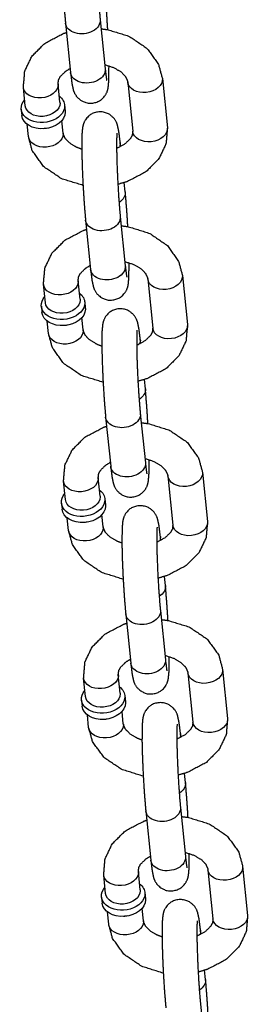
# Model space of a CAD drawing. Extents: x -19 to 547, y -19 to 427.
# Drawn here: x 431 to 431, y 258 to 262 of the extents above; entities that cross this region are included whole.
import ezdxf

# ---------------------------------------------------------------- set-up
doc = ezdxf.new("R2010")
doc.units = 0
doc.header["$LTSCALE"] = 16
doc.header["$MEASUREMENT"] = 0
doc.layers.add('1', color=7, linetype='CONTINUOUS')

msp = doc.modelspace()

# ---------------------------------------------------------------- linework, layer by layer
at = {"layer": '1'}
for p, q in [((430.83324, 261.48951), (430.85124, 261.31319)), ((430.95759, 261.5022), (430.97559, 261.32588)), ((430.81333, 261.20648), (430.80658, 261.2726)), ((431.05625, 261.279), (431.07425, 261.10268)), ((431.1806, 261.2917), (431.1986, 261.11538)), ((430.68897, 261.19379), (430.68222, 261.25991)), ((430.67456, 261.18118), (430.67681, 261.15914)), ((430.83, 261.19705), (430.83225, 261.17501)), ((430.70022, 261.08359), (430.69571, 261.12784)), ((430.82458, 261.09629), (430.82006, 261.14054)), ((431.03105, 261.04781), (431.02959, 261.0621)), ((431.04759, 260.88578), (431.04423, 260.91868)), ((430.90524, 260.78424), (430.92324, 260.60792)), ((431.02959, 260.79693), (431.04759, 260.62061)), ((430.88533, 260.50121), (430.87858, 260.56733)), ((431.12825, 260.57373), (431.14625, 260.39741)), ((431.25261, 260.58642), (431.27061, 260.41011)), ((430.76098, 260.48852), (430.75423, 260.55464)), ((430.74656, 260.47591), (430.74881, 260.45387)), ((430.902, 260.49178), (430.90425, 260.46974)), ((430.77223, 260.37832), (430.76771, 260.42257)), ((430.89658, 260.39101), (430.89206, 260.43526)), ((431.10305, 260.34254), (431.10159, 260.35682)), ((431.11959, 260.18051), (431.11623, 260.21341)), ((430.97724, 260.07896), (430.99524, 259.90265)), ((431.10159, 260.09166), (431.11959, 259.91534)), ((430.95733, 259.79594), (430.95058, 259.86206)), ((431.20025, 259.86846), (431.21825, 259.69214)), ((431.32461, 259.88115), (431.34261, 259.70483)), ((430.83298, 259.78325), (430.82623, 259.84936)), ((430.81856, 259.77064), (430.82081, 259.7486)), ((430.974, 259.78651), (430.97625, 259.76447)), ((430.84423, 259.67305), (430.83971, 259.7173)), ((430.96858, 259.68574), (430.96406, 259.72999)), ((431.17505, 259.63727), (431.17359, 259.65155)), ((431.1916, 259.47524), (431.18824, 259.50814)), ((431.04924, 259.37369), (431.06724, 259.19737)), ((431.17359, 259.38639), (431.1916, 259.21007)), ((431.02933, 259.09067), (431.02258, 259.15679)), ((431.27226, 259.16319), (431.29026, 258.98687)), ((431.39661, 259.17588), (431.41461, 258.99956)), ((430.90498, 259.07797), (430.89823, 259.14409)), ((430.89056, 259.06537), (430.89281, 259.04333)), ((431.046, 259.08124), (431.04825, 259.0592)), ((430.91623, 258.96778), (430.91171, 259.01203)), ((431.04058, 258.98047), (431.03606, 259.02472)), ((431.24705, 258.93199), (431.2456, 258.94628)), ((431.2636, 258.76996), (431.26024, 258.80287)), ((431.12124, 258.66842), (431.13924, 258.4921)), ((431.2456, 258.68112), (431.2636, 258.5048)), ((431.10133, 258.3854), (431.09458, 258.45152)), ((431.34426, 258.45791), (431.36226, 258.2816)), ((431.46861, 258.47061), (431.48661, 258.29429)), ((430.97698, 258.3727), (430.97023, 258.43882)), ((430.96256, 258.3601), (430.96481, 258.33806)), ((431.118, 258.37596), (431.12025, 258.35393)), ((430.98823, 258.2625), (430.98371, 258.30675)), ((431.11258, 258.2752), (431.10807, 258.31945)), ((431.31906, 258.22672), (431.3176, 258.24101)), ((431.3356, 258.06469), (431.33224, 258.0976)), ((431.3176, 257.97584), (431.3356, 257.79953))]:
    msp.add_line(p, q, dxfattribs=at)
at = {"layer": '1', "extrusion": (0, 0, -1)}
for centre, major_axis, start_param, end_param in [((430.89541, 261.49585), (0.06218, 0.00635), 0, 3.1415927), ((430.89541, 261.49585), (0.06218, 0.00635), 0, 3.1415927), ((430.91341, 261.31954), (0.06218, 0.00635), 0, 3.1415927), ((430.91341, 261.31954), (0.06218, 0.00635), 0, 3.1415927), ((430.7444, 261.26626), (0.06218, 0.00635), 0.0718773, 3.1415927), ((430.7444, 261.26626), (0.06218, 0.00635), 0.0718773, 3.1415927), ((430.7444, 261.26626), (0.06218, 0.00635), 0, 0.0718773), ((430.7444, 261.26626), (0.06218, 0.00635), 0, 0.0718773), ((431.11843, 261.28535), (-0.06218, -0.00635), 3.1415927, 6.2831853), ((431.11843, 261.28535), (-0.06218, -0.00635), 3.1415927, 6.2831853), ((430.75228, 261.18912), (0.07772, 0.00793), 0.0718773, 3.7850938), ((430.75228, 261.18912), (0.07772, 0.00793), 0.0718773, 3.7850938), ((430.75115, 261.20014), (-0.06218, -0.00635), 3.21347, 6.2831853), ((430.75115, 261.20014), (-0.06218, -0.00635), 3.21347, 6.2831853), ((430.75228, 261.18912), (0.07772, 0.00793), 5.6396842, 6.3550626), ((430.75228, 261.18912), (0.07772, 0.00793), 5.6396842, 6.3550626), ((430.75115, 261.20014), (-0.06218, -0.00635), 3.1415927, 3.21347), ((430.75115, 261.20014), (-0.06218, -0.00635), 3.1415927, 3.21347), ((430.75453, 261.16708), (0.07772, 0.00793), 0.0718773, 3.1415927), ((430.75453, 261.16708), (0.07772, 0.00793), 0.0718773, 3.1415927), ((430.75453, 261.16708), (0.07772, 0.00793), 0, 0.0718773), ((430.75453, 261.16708), (0.07772, 0.00793), 0, 0.0718773), ((430.7624, 261.08994), (0.06218, 0.00635), 0.0718773, 3.1415927), ((430.7624, 261.08994), (0.06218, 0.00635), 0.0718773, 3.1415927), ((430.75565, 261.15606), (-0.06218, -0.00635), 4.5986008, 4.8261772), ((430.75565, 261.15606), (-0.06218, -0.00635), 4.5986008, 4.8261772), ((430.7624, 261.08994), (0.06218, 0.00635), 0, 0.0718773), ((430.7624, 261.08994), (0.06218, 0.00635), 0, 0.0718773), ((431.13643, 261.10903), (-0.06218, -0.00635), 3.1415927, 6.2831853), ((431.13643, 261.10903), (-0.06218, -0.00635), 3.1415927, 6.2831853), ((430.96742, 261.05575), (0.06218, 0.00635), 0, 0.3699299), ((430.96742, 261.05575), (0.06218, 0.00635), 0, 0.3699299), ((430.98542, 260.87943), (0.06218, 0.00635), 0, 0.9504843), ((430.98542, 260.87943), (0.06218, 0.00635), 0, 0.9504843), ((430.96742, 260.79058), (0.06218, 0.00635), 0, 3.1415927), ((430.96742, 260.79058), (0.06218, 0.00635), 0, 3.1415927), ((430.98542, 260.61427), (0.06218, 0.00635), 0, 3.1415927), ((430.98542, 260.61427), (0.06218, 0.00635), 0, 3.1415927), ((430.8164, 260.56098), (0.06218, 0.00635), 0.0718773, 3.1415927), ((430.8164, 260.56098), (0.06218, 0.00635), 0.0718773, 3.1415927), ((430.8164, 260.56098), (0.06218, 0.00635), 0, 0.0718773), ((430.8164, 260.56098), (0.06218, 0.00635), 0, 0.0718773), ((431.19043, 260.58008), (-0.06218, -0.00635), 3.1415927, 6.2831853), ((431.19043, 260.58008), (-0.06218, -0.00635), 3.1415927, 6.2831853), ((430.82428, 260.48384), (0.07772, 0.00793), 0.0718773, 3.7850938), ((430.82428, 260.48384), (0.07772, 0.00793), 0.0718773, 3.7850938), ((430.82315, 260.49486), (-0.06218, -0.00635), 3.21347, 6.2831853), ((430.82315, 260.49486), (-0.06218, -0.00635), 3.21347, 6.2831853), ((430.82428, 260.48384), (0.07772, 0.00793), 5.6396842, 6.3550626), ((430.82428, 260.48384), (0.07772, 0.00793), 5.6396842, 6.3550626), ((430.82315, 260.49486), (-0.06218, -0.00635), 3.1415927, 3.21347), ((430.82315, 260.49486), (-0.06218, -0.00635), 3.1415927, 3.21347), ((430.82653, 260.46181), (0.07772, 0.00793), 0.0718773, 3.1415927), ((430.82653, 260.46181), (0.07772, 0.00793), 0.0718773, 3.1415927), ((430.82653, 260.46181), (0.07772, 0.00793), 0, 0.0718773), ((430.82653, 260.46181), (0.07772, 0.00793), 0, 0.0718773), ((430.8344, 260.38467), (0.06218, 0.00635), 0.0718773, 3.1415927), ((430.8344, 260.38467), (0.06218, 0.00635), 0.0718773, 3.1415927), ((430.82765, 260.45079), (-0.06218, -0.00635), 4.5986008, 4.8261772), ((430.82765, 260.45079), (-0.06218, -0.00635), 4.5986008, 4.8261772), ((430.8344, 260.38467), (0.06218, 0.00635), 0, 0.0718773), ((430.8344, 260.38467), (0.06218, 0.00635), 0, 0.0718773), ((431.20843, 260.40376), (-0.06218, -0.00635), 3.1415927, 6.2831853), ((431.20843, 260.40376), (-0.06218, -0.00635), 3.1415927, 6.2831853), ((431.03942, 260.35048), (0.06218, 0.00635), 0, 0.3699299), ((431.03942, 260.35048), (0.06218, 0.00635), 0, 0.3699299), ((431.05742, 260.17416), (0.06218, 0.00635), 0, 0.9504843), ((431.05742, 260.17416), (0.06218, 0.00635), 0, 0.9504843), ((431.03942, 260.08531), (0.06218, 0.00635), 0, 3.1415927), ((431.03942, 260.08531), (0.06218, 0.00635), 0, 3.1415927), ((431.05742, 259.90899), (0.06218, 0.00635), 0, 3.1415927), ((431.05742, 259.90899), (0.06218, 0.00635), 0, 3.1415927), ((430.8884, 259.85571), (0.06218, 0.00635), 0.0718773, 3.1415927), ((430.8884, 259.85571), (0.06218, 0.00635), 0.0718773, 3.1415927), ((430.8884, 259.85571), (0.06218, 0.00635), 0, 0.0718773), ((430.8884, 259.85571), (0.06218, 0.00635), 0, 0.0718773), ((431.26243, 259.8748), (-0.06218, -0.00635), 3.1415927, 6.2831853), ((431.26243, 259.8748), (-0.06218, -0.00635), 3.1415927, 6.2831853), ((430.89628, 259.77857), (0.07772, 0.00793), 0.0718773, 3.7850938), ((430.89628, 259.77857), (0.07772, 0.00793), 0.0718773, 3.7850938), ((430.89515, 259.78959), (-0.06218, -0.00635), 3.21347, 6.2831853), ((430.89515, 259.78959), (-0.06218, -0.00635), 3.21347, 6.2831853), ((430.89628, 259.77857), (0.07772, 0.00793), 5.6396842, 6.3550626), ((430.89628, 259.77857), (0.07772, 0.00793), 5.6396842, 6.3550626), ((430.89515, 259.78959), (-0.06218, -0.00635), 3.1415927, 3.21347), ((430.89515, 259.78959), (-0.06218, -0.00635), 3.1415927, 3.21347), ((430.89853, 259.75653), (0.07772, 0.00793), 0.0718773, 3.1415927), ((430.89853, 259.75653), (0.07772, 0.00793), 0.0718773, 3.1415927), ((430.89853, 259.75653), (0.07772, 0.00793), 0, 0.0718773), ((430.89853, 259.75653), (0.07772, 0.00793), 0, 0.0718773), ((430.9064, 259.67939), (0.06218, 0.00635), 0.0718773, 3.1415927), ((430.9064, 259.67939), (0.06218, 0.00635), 0.0718773, 3.1415927), ((430.89965, 259.74551), (-0.06218, -0.00635), 4.5986008, 4.8261772), ((430.89965, 259.74551), (-0.06218, -0.00635), 4.5986008, 4.8261772), ((430.9064, 259.67939), (0.06218, 0.00635), 0, 0.0718773), ((430.9064, 259.67939), (0.06218, 0.00635), 0, 0.0718773), ((431.28043, 259.69849), (-0.06218, -0.00635), 3.1415927, 6.2831853), ((431.28043, 259.69849), (-0.06218, -0.00635), 3.1415927, 6.2831853), ((431.11142, 259.64521), (0.06218, 0.00635), 0, 0.3699299), ((431.11142, 259.64521), (0.06218, 0.00635), 0, 0.3699299), ((431.12942, 259.46889), (0.06218, 0.00635), 0, 0.9504843), ((431.12942, 259.46889), (0.06218, 0.00635), 0, 0.9504843), ((431.11142, 259.38004), (0.06218, 0.00635), 0, 3.1415927), ((431.11142, 259.38004), (0.06218, 0.00635), 0, 3.1415927), ((431.12942, 259.20372), (0.06218, 0.00635), 0, 3.1415927), ((431.12942, 259.20372), (0.06218, 0.00635), 0, 3.1415927), ((430.96041, 259.15044), (0.06218, 0.00635), 0.0718773, 3.1415927), ((430.96041, 259.15044), (0.06218, 0.00635), 0.0718773, 3.1415927), ((430.96041, 259.15044), (0.06218, 0.00635), 0, 0.0718773), ((430.96041, 259.15044), (0.06218, 0.00635), 0, 0.0718773), ((431.33443, 259.16953), (-0.06218, -0.00635), 3.1415927, 6.2831853), ((431.33443, 259.16953), (-0.06218, -0.00635), 3.1415927, 6.2831853), ((430.96828, 259.0733), (0.07772, 0.00793), 0.0718773, 3.7850938), ((430.96828, 259.0733), (0.07772, 0.00793), 0.0718773, 3.7850938), ((430.96716, 259.08432), (-0.06218, -0.00635), 3.21347, 6.2831853), ((430.96716, 259.08432), (-0.06218, -0.00635), 3.21347, 6.2831853), ((430.96828, 259.0733), (0.07772, 0.00793), 5.6396842, 6.3550626), ((430.96828, 259.0733), (0.07772, 0.00793), 5.6396842, 6.3550626), ((430.96716, 259.08432), (-0.06218, -0.00635), 3.1415927, 3.21347), ((430.96716, 259.08432), (-0.06218, -0.00635), 3.1415927, 3.21347), ((430.97053, 259.05126), (0.07772, 0.00793), 0.0718773, 3.1415927), ((430.97053, 259.05126), (0.07772, 0.00793), 0.0718773, 3.1415927), ((430.97053, 259.05126), (0.07772, 0.00793), 0, 0.0718773), ((430.97053, 259.05126), (0.07772, 0.00793), 0, 0.0718773), ((430.97841, 258.97412), (0.06218, 0.00635), 0.0718773, 3.1415927), ((430.97841, 258.97412), (0.06218, 0.00635), 0.0718773, 3.1415927), ((430.97166, 259.04024), (-0.06218, -0.00635), 4.5986008, 4.8261772), ((430.97166, 259.04024), (-0.06218, -0.00635), 4.5986008, 4.8261772), ((430.97841, 258.97412), (0.06218, 0.00635), 0, 0.0718773), ((430.97841, 258.97412), (0.06218, 0.00635), 0, 0.0718773), ((431.35243, 258.99322), (-0.06218, -0.00635), 3.1415927, 6.2831853), ((431.35243, 258.99322), (-0.06218, -0.00635), 3.1415927, 6.2831853), ((431.18342, 258.93993), (0.06218, 0.00635), 0, 0.3699299), ((431.18342, 258.93993), (0.06218, 0.00635), 0, 0.3699299), ((431.20142, 258.76362), (0.06218, 0.00635), 0, 0.9504843), ((431.20142, 258.76362), (0.06218, 0.00635), 0, 0.9504843), ((431.18342, 258.67477), (0.06218, 0.00635), 0, 3.1415927), ((431.18342, 258.67477), (0.06218, 0.00635), 0, 3.1415927), ((431.20142, 258.49845), (0.06218, 0.00635), 0, 3.1415927), ((431.20142, 258.49845), (0.06218, 0.00635), 0, 3.1415927), ((431.03241, 258.44517), (0.06218, 0.00635), 0.0718773, 3.1415927), ((431.03241, 258.44517), (0.06218, 0.00635), 0.0718773, 3.1415927), ((431.03241, 258.44517), (0.06218, 0.00635), 0, 0.0718773), ((431.03241, 258.44517), (0.06218, 0.00635), 0, 0.0718773), ((431.40643, 258.46426), (-0.06218, -0.00635), 3.1415927, 6.2831853), ((431.40643, 258.46426), (-0.06218, -0.00635), 3.1415927, 6.2831853), ((431.04028, 258.36803), (0.07772, 0.00793), 0.0718773, 3.7850938), ((431.04028, 258.36803), (0.07772, 0.00793), 0.0718773, 3.7850938), ((431.03916, 258.37905), (-0.06218, -0.00635), 3.21347, 6.2831853), ((431.03916, 258.37905), (-0.06218, -0.00635), 3.21347, 6.2831853), ((431.04028, 258.36803), (0.07772, 0.00793), 5.6396842, 6.3550626), ((431.04028, 258.36803), (0.07772, 0.00793), 5.6396842, 6.3550626), ((431.03916, 258.37905), (-0.06218, -0.00635), 3.1415927, 3.21347), ((431.03916, 258.37905), (-0.06218, -0.00635), 3.1415927, 3.21347), ((431.04253, 258.34599), (0.07772, 0.00793), 0.0718773, 3.1415927), ((431.04253, 258.34599), (0.07772, 0.00793), 0.0718773, 3.1415927), ((431.04253, 258.34599), (0.07772, 0.00793), 0, 0.0718773), ((431.04253, 258.34599), (0.07772, 0.00793), 0, 0.0718773), ((431.05041, 258.26885), (0.06218, 0.00635), 0.0718773, 3.1415927), ((431.05041, 258.26885), (0.06218, 0.00635), 0.0718773, 3.1415927), ((431.04366, 258.33497), (-0.06218, -0.00635), 4.5986008, 4.8261772), ((431.04366, 258.33497), (-0.06218, -0.00635), 4.5986008, 4.8261772), ((431.05041, 258.26885), (0.06218, 0.00635), 0, 0.0718773), ((431.05041, 258.26885), (0.06218, 0.00635), 0, 0.0718773), ((431.42443, 258.28794), (-0.06218, -0.00635), 3.1415927, 6.2831853), ((431.42443, 258.28794), (-0.06218, -0.00635), 3.1415927, 6.2831853), ((431.25542, 258.23466), (0.06218, 0.00635), 0, 0.3699299), ((431.25542, 258.23466), (0.06218, 0.00635), 0, 0.3699299), ((431.27342, 258.05834), (0.06218, 0.00635), 0, 0.9504843), ((431.27342, 258.05834), (0.06218, 0.00635), 0, 0.9504843)]:
    msp.add_ellipse(centre, major_axis=major_axis, ratio=0.7052715, start_param=start_param, end_param=end_param, dxfattribs=at)
at = {"layer": '1'}
for points, knots in [([(430.95759, 261.76737), (430.95259, 261.80764), (430.94759, 261.83071), (430.94364, 261.84098), (430.93503, 261.85471), (430.9179, 261.86946), (430.89547, 261.87746), (430.87456, 261.87717), (430.85667, 261.87102), (430.84263, 261.86103), (430.83285, 261.84933), (430.82723, 261.83868), (430.82429, 261.83014), (430.8223, 261.82105), (430.82012, 261.79758), (430.81955, 261.73999), (430.82095, 261.68317), (430.82361, 261.62181), (430.82727, 261.56105), (430.83161, 261.50635), (430.83324, 261.48951)], [2.3574939, 2.3574939, 2.7010548, 2.9474459, 3.0207822, 3.074738, 3.1106101, 3.133673, 3.1508342, 3.1675852, 3.1873762, 3.2141115, 3.2501113, 3.2961036, 3.3717736, 3.6205199, 4.0689771, 4.4036538, 4.7305285, 5.0559481, 5.3831513, 5.4990866, 5.4990866]), ([(430.94563, 261.80068), (430.94561, 261.8005), (430.94521, 261.79586), (430.94457, 261.7789), (430.94451, 261.7446), (430.94558, 261.69631), (430.94784, 261.64027), (430.95108, 261.58298), (430.95494, 261.5309), (430.95759, 261.5022)], [3.3991596, 3.3991596, 3.425616, 3.5546144, 3.7681578, 4.0478362, 4.3527877, 4.6653666, 4.9799166, 5.2934921, 5.4990866, 5.4990866]), ([(430.98481, 261.46648), (430.98155, 261.51951), (430.97722, 261.57421), (430.97559, 261.59105)], [7.9127394, 7.9127394, 8.19754071, 8.52474392, 8.64067922, 8.64067922]), ([(430.68222, 261.25991), (430.68715, 261.31788), (430.71284, 261.37141), (430.7596, 261.41832), (430.82601, 261.45306), (430.8366, 261.4566)], [3.0695289, 3.0695289, 3.3345692, 3.6065262, 3.9094632, 4.2453691, 4.2944906, 4.2944906]), ([(430.96092, 261.46955), (430.98543, 261.46638), (431.06172, 261.44281), (431.12528, 261.39989), (431.16659, 261.34272), (431.1806, 261.2917)], [4.8400006, 4.8400006, 4.9470547, 5.2986886, 5.6459014, 5.9697459, 6.2111216, 6.2111216]), ([(430.97402, 261.34129), (431.00641, 261.33067), (431.03206, 261.31544), (431.04823, 261.29881), (431.05572, 261.28241), (431.05625, 261.279)], [5.0164928, 5.0164928, 5.2789156, 5.5489512, 5.8229842, 6.1362953, 6.2111216, 6.2111216]), ([(430.80658, 261.2726), (430.80839, 261.28698), (430.81459, 261.2988), (430.83391, 261.3178), (430.84978, 261.32748)], [3.0695289, 3.0695289, 3.3836882, 3.6015864, 3.9149576, 4.0842001, 4.0842001]), ([(430.85124, 261.31319), (430.85624, 261.27292), (430.86124, 261.24985), (430.86519, 261.23958), (430.8738, 261.22585), (430.89093, 261.2111), (430.91336, 261.2031), (430.93427, 261.20339), (430.95215, 261.20954), (430.9662, 261.21953), (430.97598, 261.23123), (430.9816, 261.24188), (430.98454, 261.25042), (430.98652, 261.25951), (430.98871, 261.28297), (430.98932, 261.33718)], [5.4990866, 5.4990866, 5.8426474, 6.0890385, 6.1623749, 6.2163306, 6.2522027, 6.2752657, 6.2924269, 6.3091779, 6.3289689, 6.3557042, 6.3917039, 6.4376963, 6.5133662, 6.7621125, 7.1884997, 7.1884997]), ([(430.97559, 261.32588), (430.97921, 261.29566), (430.98039, 261.28844), (430.98089, 261.28595), (430.98091, 261.28589)], [5.49908656, 5.49908656, 5.79727721, 5.92056021, 6.01456472, 6.03081606, 6.03081606]), ([(431.02959, 261.0621), (431.02459, 261.10237), (431.01959, 261.12544), (431.01564, 261.13571), (431.00703, 261.14944), (430.9899, 261.16419), (430.96747, 261.17219), (430.94656, 261.1719), (430.92868, 261.16575), (430.91463, 261.15575), (430.90485, 261.14406), (430.89923, 261.13341), (430.89629, 261.12487), (430.8943, 261.11577), (430.89212, 261.09231), (430.89155, 261.03472), (430.89295, 260.9779), (430.89561, 260.91653), (430.89928, 260.85578), (430.90361, 260.80108), (430.90524, 260.78424)], [2.3574939, 2.3574939, 2.7010548, 2.9474459, 3.0207822, 3.074738, 3.1106101, 3.133673, 3.1508342, 3.1675852, 3.1873762, 3.2141115, 3.2501113, 3.2961036, 3.3717736, 3.6205199, 4.0689771, 4.4036538, 4.7305285, 5.0559481, 5.3831513, 5.4990866, 5.4990866]), ([(430.89151, 261.03811), (430.87442, 261.04461), (430.84877, 261.05985), (430.8326, 261.07648), (430.82511, 261.09288), (430.82458, 261.09629)], [8.2761086, 8.2761086, 8.4205083, 8.6905439, 8.9645769, 9.2778879, 9.3527142, 9.3527142]), ([(431.01763, 261.09541), (431.01761, 261.09523), (431.01721, 261.09059), (431.01658, 261.07363), (431.01651, 261.03933), (431.01758, 260.99104), (431.01985, 260.935), (431.02309, 260.87771), (431.02694, 260.82563), (431.02959, 260.79693)], [3.3991596, 3.3991596, 3.425616, 3.5546144, 3.7681578, 4.0478362, 4.3527877, 4.6653666, 4.9799166, 5.2934921, 5.4990866, 5.4990866]), ([(431.07425, 261.10268), (431.07244, 261.0883), (431.06624, 261.07649), (431.04692, 261.05749), (431.01971, 261.0426), (431.01649, 261.04132)], [6.2111216, 6.2111216, 6.5252809, 6.743179, 7.0565503, 7.3289061, 7.3565109, 7.3565109]), ([(431.1986, 261.11538), (431.19368, 261.05741), (431.16799, 261.00388), (431.12123, 260.95697), (431.05482, 260.92223), (431.02101, 260.9124)], [6.2111216, 6.2111216, 6.4761619, 6.7481189, 7.0510558, 7.3869618, 7.5413328, 7.5413328]), ([(430.89602, 260.9088), (430.8954, 260.90891), (430.8191, 260.93247), (430.75555, 260.9754), (430.71423, 261.03256), (430.70022, 261.08359)], [8.0859025, 8.0859025, 8.0886474, 8.4402813, 8.787494, 9.1113386, 9.3527142, 9.3527142]), ([(431.05681, 260.76121), (431.05356, 260.81424), (431.04922, 260.86893), (431.04759, 260.88578)], [7.9127394, 7.9127394, 8.19754071, 8.52474392, 8.64067922, 8.64067922]), ([(430.75423, 260.55464), (430.75915, 260.6126), (430.78484, 260.66614), (430.8316, 260.71305), (430.89801, 260.74779), (430.9086, 260.75133)], [3.0695289, 3.0695289, 3.3345692, 3.6065262, 3.9094632, 4.2453691, 4.2944906, 4.2944906]), ([(431.03293, 260.76428), (431.05743, 260.7611), (431.13373, 260.73754), (431.19728, 260.69462), (431.2386, 260.63745), (431.25261, 260.58642)], [4.8400006, 4.8400006, 4.9470547, 5.2986886, 5.6459014, 5.9697459, 6.2111216, 6.2111216]), ([(431.04602, 260.63601), (431.07841, 260.6254), (431.10406, 260.61016), (431.12023, 260.59354), (431.12772, 260.57713), (431.12825, 260.57373)], [5.0164928, 5.0164928, 5.2789156, 5.5489512, 5.8229842, 6.1362953, 6.2111216, 6.2111216]), ([(430.87858, 260.56733), (430.88039, 260.58171), (430.88659, 260.59353), (430.90591, 260.61253), (430.92178, 260.62221)], [3.0695289, 3.0695289, 3.3836882, 3.6015864, 3.9149576, 4.0842001, 4.0842001]), ([(430.92324, 260.60792), (430.92824, 260.56764), (430.93324, 260.54457), (430.93719, 260.53431), (430.9458, 260.52057), (430.96293, 260.50583), (430.98536, 260.49782), (431.00627, 260.49812), (431.02415, 260.50427), (431.0382, 260.51426), (431.04798, 260.52596), (431.0536, 260.53661), (431.05654, 260.54515), (431.05853, 260.55424), (431.06071, 260.5777), (431.06132, 260.63191)], [5.4990866, 5.4990866, 5.8426474, 6.0890385, 6.1623749, 6.2163306, 6.2522027, 6.2752657, 6.2924269, 6.3091779, 6.3289689, 6.3557042, 6.3917039, 6.4376963, 6.5133662, 6.7621125, 7.1884997, 7.1884997]), ([(431.04759, 260.62061), (431.05121, 260.59039), (431.05239, 260.58317), (431.05289, 260.58068), (431.05291, 260.58062)], [5.49908656, 5.49908656, 5.79727721, 5.92056021, 6.01456472, 6.03081606, 6.03081606]), ([(431.10159, 260.35682), (431.09659, 260.3971), (431.09159, 260.42017), (431.08764, 260.43044), (431.07903, 260.44417), (431.0619, 260.45892), (431.03947, 260.46692), (431.01856, 260.46663), (431.00068, 260.46047), (430.98664, 260.45048), (430.97685, 260.43878), (430.97123, 260.42813), (430.96829, 260.41959), (430.96631, 260.4105), (430.96412, 260.38704), (430.96355, 260.32945), (430.96495, 260.27263), (430.96762, 260.21126), (430.97128, 260.15051), (430.97561, 260.09581), (430.97724, 260.07896)], [2.3574939, 2.3574939, 2.7010548, 2.9474459, 3.0207822, 3.074738, 3.1106101, 3.133673, 3.1508342, 3.1675852, 3.1873762, 3.2141115, 3.2501113, 3.2961036, 3.3717736, 3.6205199, 4.0689771, 4.4036538, 4.7305285, 5.0559481, 5.3831513, 5.4990866, 5.4990866]), ([(430.96351, 260.33284), (430.94642, 260.33934), (430.92077, 260.35458), (430.9046, 260.37121), (430.89711, 260.38761), (430.89658, 260.39101)], [8.2761086, 8.2761086, 8.4205083, 8.6905439, 8.9645769, 9.2778879, 9.3527142, 9.3527142]), ([(431.14625, 260.39741), (431.14444, 260.38303), (431.13824, 260.37122), (431.11892, 260.35221), (431.09171, 260.33733), (431.08849, 260.33605)], [6.2111216, 6.2111216, 6.5252809, 6.743179, 7.0565503, 7.3289061, 7.3565109, 7.3565109]), ([(431.08963, 260.39013), (431.08961, 260.38996), (431.08921, 260.38532), (431.08858, 260.36836), (431.08851, 260.33406), (431.08958, 260.28577), (431.09185, 260.22972), (431.09509, 260.17244), (431.09894, 260.12036), (431.10159, 260.09166)], [3.3991596, 3.3991596, 3.425616, 3.5546144, 3.7681578, 4.0478362, 4.3527877, 4.6653666, 4.9799166, 5.2934921, 5.4990866, 5.4990866]), ([(431.27061, 260.41011), (431.26568, 260.35214), (431.23999, 260.29861), (431.19323, 260.2517), (431.12682, 260.21696), (431.09301, 260.20713)], [6.2111216, 6.2111216, 6.4761619, 6.7481189, 7.0510558, 7.3869618, 7.5413328, 7.5413328]), ([(430.96802, 260.20353), (430.9674, 260.20364), (430.89111, 260.2272), (430.82755, 260.27013), (430.78624, 260.32729), (430.77223, 260.37832)], [8.0859025, 8.0859025, 8.0886474, 8.4402813, 8.787494, 9.1113386, 9.3527142, 9.3527142]), ([(431.12881, 260.05594), (431.12556, 260.10897), (431.12122, 260.16366), (431.11959, 260.18051)], [7.9127394, 7.9127394, 8.19754071, 8.52474392, 8.64067922, 8.64067922]), ([(430.82623, 259.84936), (430.83116, 259.90733), (430.85684, 259.96087), (430.9036, 260.00778), (430.97001, 260.04251), (430.9806, 260.04606)], [3.0695289, 3.0695289, 3.3345692, 3.6065262, 3.9094632, 4.2453691, 4.2944906, 4.2944906]), ([(431.10493, 260.05901), (431.12943, 260.05583), (431.20573, 260.03227), (431.26928, 259.98934), (431.3106, 259.93218), (431.32461, 259.88115)], [4.8400006, 4.8400006, 4.9470547, 5.2986886, 5.6459014, 5.9697459, 6.2111216, 6.2111216]), ([(431.11802, 259.93074), (431.15041, 259.92013), (431.17606, 259.90489), (431.19223, 259.88827), (431.19972, 259.87186), (431.20025, 259.86846)], [5.0164928, 5.0164928, 5.2789156, 5.5489512, 5.8229842, 6.1362953, 6.2111216, 6.2111216]), ([(430.95058, 259.86206), (430.95239, 259.87644), (430.95859, 259.88825), (430.97791, 259.90726), (430.99378, 259.91693)], [3.0695289, 3.0695289, 3.3836882, 3.6015864, 3.9149576, 4.0842001, 4.0842001]), ([(430.99524, 259.90265), (431.00024, 259.86237), (431.00524, 259.8393), (431.0092, 259.82904), (431.0178, 259.8153), (431.03493, 259.80056), (431.05737, 259.79255), (431.07827, 259.79285), (431.09616, 259.799), (431.1102, 259.80899), (431.11998, 259.82069), (431.1256, 259.83134), (431.12854, 259.83988), (431.13053, 259.84897), (431.13271, 259.87243), (431.13332, 259.92663)], [5.4990866, 5.4990866, 5.8426474, 6.0890385, 6.1623749, 6.2163306, 6.2522027, 6.2752657, 6.2924269, 6.3091779, 6.3289689, 6.3557042, 6.3917039, 6.4376963, 6.5133662, 6.7621125, 7.1884997, 7.1884997]), ([(431.11959, 259.91534), (431.12321, 259.88512), (431.12439, 259.87789), (431.1249, 259.87541), (431.12491, 259.87534)], [5.49908656, 5.49908656, 5.79727721, 5.92056021, 6.01456472, 6.03081606, 6.03081606]), ([(431.17359, 259.65155), (431.16859, 259.69183), (431.1636, 259.7149), (431.15964, 259.72516), (431.15103, 259.7389), (431.1339, 259.75364), (431.11147, 259.76165), (431.09056, 259.76135), (431.07268, 259.7552), (431.05864, 259.74521), (431.04886, 259.73351), (431.04323, 259.72286), (431.04029, 259.71432), (431.03831, 259.70523), (431.03612, 259.68177), (431.03556, 259.62417), (431.03695, 259.56736), (431.03962, 259.50599), (431.04328, 259.44523), (431.04762, 259.39054), (431.04924, 259.37369)], [2.3574939, 2.3574939, 2.7010548, 2.9474459, 3.0207822, 3.074738, 3.1106101, 3.133673, 3.1508342, 3.1675852, 3.1873762, 3.2141115, 3.2501113, 3.2961036, 3.3717736, 3.6205199, 4.0689771, 4.4036538, 4.7305285, 5.0559481, 5.3831513, 5.4990866, 5.4990866]), ([(431.03552, 259.62756), (431.01842, 259.63407), (430.99277, 259.64931), (430.9766, 259.66593), (430.96911, 259.68234), (430.96858, 259.68574)], [8.2761086, 8.2761086, 8.4205083, 8.6905439, 8.9645769, 9.2778879, 9.3527142, 9.3527142]), ([(431.21825, 259.69214), (431.21644, 259.67776), (431.21024, 259.66595), (431.19092, 259.64694), (431.16372, 259.63205), (431.16049, 259.63077)], [6.2111216, 6.2111216, 6.5252809, 6.743179, 7.0565503, 7.3289061, 7.3565109, 7.3565109]), ([(431.16164, 259.68486), (431.16161, 259.68469), (431.16122, 259.68004), (431.16058, 259.66308), (431.16051, 259.62879), (431.16158, 259.5805), (431.16385, 259.52445), (431.16709, 259.46717), (431.17094, 259.41509), (431.17359, 259.38639)], [3.3991596, 3.3991596, 3.425616, 3.5546144, 3.7681578, 4.0478362, 4.3527877, 4.6653666, 4.9799166, 5.2934921, 5.4990866, 5.4990866]), ([(431.34261, 259.70483), (431.33768, 259.64687), (431.31199, 259.59333), (431.26523, 259.54642), (431.19882, 259.51169), (431.16502, 259.50186)], [6.2111216, 6.2111216, 6.4761619, 6.7481189, 7.0510558, 7.3869618, 7.5413328, 7.5413328]), ([(431.04003, 259.49826), (431.0394, 259.49837), (430.96311, 259.52193), (430.89955, 259.56486), (430.85824, 259.62202), (430.84423, 259.67305)], [8.0859025, 8.0859025, 8.0886474, 8.4402813, 8.787494, 9.1113386, 9.3527142, 9.3527142]), ([(431.20081, 259.35067), (431.19756, 259.40369), (431.19322, 259.45839), (431.1916, 259.47524)], [7.9127394, 7.9127394, 8.19754071, 8.52474392, 8.64067922, 8.64067922]), ([(430.89823, 259.14409), (430.90316, 259.20206), (430.92885, 259.25559), (430.97561, 259.3025), (431.04201, 259.33724), (431.0526, 259.34079)], [3.0695289, 3.0695289, 3.3345692, 3.6065262, 3.9094632, 4.2453691, 4.2944906, 4.2944906]), ([(431.17693, 259.35374), (431.20143, 259.35056), (431.27773, 259.327), (431.34128, 259.28407), (431.3826, 259.22691), (431.39661, 259.17588)], [4.8400006, 4.8400006, 4.9470547, 5.2986886, 5.6459014, 5.9697459, 6.2111216, 6.2111216]), ([(431.19002, 259.22547), (431.22241, 259.21486), (431.24806, 259.19962), (431.26423, 259.18299), (431.27172, 259.16659), (431.27226, 259.16319)], [5.0164928, 5.0164928, 5.2789156, 5.5489512, 5.8229842, 6.1362953, 6.2111216, 6.2111216]), ([(431.02258, 259.15679), (431.02439, 259.17117), (431.03059, 259.18298), (431.04991, 259.20199), (431.06578, 259.21166)], [3.0695289, 3.0695289, 3.3836882, 3.6015864, 3.9149576, 4.0842001, 4.0842001]), ([(431.06724, 259.19737), (431.07224, 259.1571), (431.07724, 259.13403), (431.0812, 259.12376), (431.0898, 259.11003), (431.10693, 259.09528), (431.12937, 259.08728), (431.15027, 259.08757), (431.16816, 259.09373), (431.1822, 259.10372), (431.19198, 259.11541), (431.1976, 259.12606), (431.20054, 259.1346), (431.20253, 259.1437), (431.20471, 259.16716), (431.20532, 259.22136)], [5.4990866, 5.4990866, 5.8426474, 6.0890385, 6.1623749, 6.2163306, 6.2522027, 6.2752657, 6.2924269, 6.3091779, 6.3289689, 6.3557042, 6.3917039, 6.4376963, 6.5133662, 6.7621125, 7.1884997, 7.1884997]), ([(431.1916, 259.21007), (431.19521, 259.17985), (431.19639, 259.17262), (431.1969, 259.17014), (431.19691, 259.17007)], [5.49908656, 5.49908656, 5.79727721, 5.92056021, 6.01456472, 6.03081606, 6.03081606]), ([(431.2456, 258.94628), (431.24059, 258.98655), (431.2356, 259.00962), (431.23164, 259.01989), (431.22303, 259.03363), (431.2059, 259.04837), (431.18347, 259.05637), (431.16256, 259.05608), (431.14468, 259.04993), (431.13064, 259.03994), (431.12086, 259.02824), (431.11523, 259.01759), (431.11229, 259.00905), (431.11031, 258.99996), (431.10812, 258.9765), (431.10756, 258.9189), (431.10895, 258.86209), (431.11162, 258.80072), (431.11528, 258.73996), (431.11962, 258.68527), (431.12124, 258.66842)], [2.3574939, 2.3574939, 2.7010548, 2.9474459, 3.0207822, 3.074738, 3.1106101, 3.133673, 3.1508342, 3.1675852, 3.1873762, 3.2141115, 3.2501113, 3.2961036, 3.3717736, 3.6205199, 4.0689771, 4.4036538, 4.7305285, 5.0559481, 5.3831513, 5.4990866, 5.4990866]), ([(431.10752, 258.92229), (431.09042, 258.9288), (431.06477, 258.94404), (431.0486, 258.96066), (431.04111, 258.97706), (431.04058, 258.98047)], [8.2761086, 8.2761086, 8.4205083, 8.6905439, 8.9645769, 9.2778879, 9.3527142, 9.3527142]), ([(431.29026, 258.98687), (431.28845, 258.97249), (431.28224, 258.96067), (431.26292, 258.94167), (431.23572, 258.92678), (431.23249, 258.9255)], [6.2111216, 6.2111216, 6.5252809, 6.743179, 7.0565503, 7.3289061, 7.3565109, 7.3565109]), ([(431.23364, 258.97959), (431.23361, 258.97942), (431.23322, 258.97477), (431.23258, 258.95781), (431.23251, 258.92352), (431.23359, 258.87523), (431.23585, 258.81918), (431.23909, 258.7619), (431.24294, 258.70982), (431.2456, 258.68112)], [3.3991596, 3.3991596, 3.425616, 3.5546144, 3.7681578, 4.0478362, 4.3527877, 4.6653666, 4.9799166, 5.2934921, 5.4990866, 5.4990866]), ([(431.41461, 258.99956), (431.40968, 258.94159), (431.38399, 258.88806), (431.33723, 258.84115), (431.27083, 258.80641), (431.23702, 258.79659)], [6.2111216, 6.2111216, 6.4761619, 6.7481189, 7.0510558, 7.3869618, 7.5413328, 7.5413328]), ([(431.11203, 258.79299), (431.1114, 258.79309), (431.03511, 258.81666), (430.97155, 258.85958), (430.93024, 258.91675), (430.91623, 258.96778)], [8.0859025, 8.0859025, 8.0886474, 8.4402813, 8.787494, 9.1113386, 9.3527142, 9.3527142]), ([(431.27281, 258.64539), (431.26956, 258.69842), (431.26522, 258.75312), (431.2636, 258.76996)], [7.9127394, 7.9127394, 8.19754071, 8.52474392, 8.64067922, 8.64067922]), ([(430.97023, 258.43882), (430.97516, 258.49679), (431.00085, 258.55032), (431.04761, 258.59723), (431.11401, 258.63197), (431.1246, 258.63552)], [3.0695289, 3.0695289, 3.3345692, 3.6065262, 3.9094632, 4.2453691, 4.2944906, 4.2944906]), ([(431.24893, 258.64846), (431.27343, 258.64529), (431.34973, 258.62173), (431.41328, 258.5788), (431.4546, 258.52164), (431.46861, 258.47061)], [4.8400006, 4.8400006, 4.9470547, 5.2986886, 5.6459014, 5.9697459, 6.2111216, 6.2111216]), ([(431.26202, 258.5202), (431.29441, 258.50958), (431.32006, 258.49435), (431.33624, 258.47772), (431.34373, 258.46132), (431.34426, 258.45791)], [5.0164928, 5.0164928, 5.2789156, 5.5489512, 5.8229842, 6.1362953, 6.2111216, 6.2111216]), ([(431.09458, 258.45152), (431.09639, 258.46589), (431.1026, 258.47771), (431.12191, 258.49671), (431.13778, 258.50639)], [3.0695289, 3.0695289, 3.3836882, 3.6015864, 3.9149576, 4.0842001, 4.0842001]), ([(431.13924, 258.4921), (431.14424, 258.45183), (431.14924, 258.42876), (431.1532, 258.41849), (431.16181, 258.40476), (431.17894, 258.39001), (431.20137, 258.38201), (431.22228, 258.3823), (431.24016, 258.38845), (431.2542, 258.39845), (431.26398, 258.41014), (431.26961, 258.42079), (431.27255, 258.42933), (431.27453, 258.43843), (431.27672, 258.46189), (431.27732, 258.51609)], [5.4990866, 5.4990866, 5.8426474, 6.0890385, 6.1623749, 6.2163306, 6.2522027, 6.2752657, 6.2924269, 6.3091779, 6.3289689, 6.3557042, 6.3917039, 6.4376963, 6.5133662, 6.7621125, 7.1884997, 7.1884997]), ([(431.2636, 258.5048), (431.26722, 258.47458), (431.26839, 258.46735), (431.2689, 258.46487), (431.26891, 258.4648)], [5.49908656, 5.49908656, 5.79727721, 5.92056021, 6.01456472, 6.03081606, 6.03081606]), ([(431.3176, 258.24101), (431.3126, 258.28128), (431.3076, 258.30435), (431.30364, 258.31462), (431.29503, 258.32835), (431.27791, 258.3431), (431.25547, 258.3511), (431.23456, 258.35081), (431.21668, 258.34466), (431.20264, 258.33467), (431.19286, 258.32297), (431.18723, 258.31232), (431.18429, 258.30378), (431.18231, 258.29469), (431.18012, 258.27123), (431.17956, 258.21363), (431.18095, 258.15682), (431.18362, 258.09545), (431.18728, 258.03469), (431.19162, 257.97999), (431.19324, 257.96315)], [2.3574939, 2.3574939, 2.7010548, 2.9474459, 3.0207822, 3.074738, 3.1106101, 3.133673, 3.1508342, 3.1675852, 3.1873762, 3.2141115, 3.2501113, 3.2961036, 3.3717736, 3.6205199, 4.0689771, 4.4036538, 4.7305285, 5.0559481, 5.3831513, 5.4990866, 5.4990866]), ([(431.17952, 258.21702), (431.16243, 258.22353), (431.13678, 258.23876), (431.1206, 258.25539), (431.11311, 258.27179), (431.11258, 258.2752)], [8.2761086, 8.2761086, 8.4205083, 8.6905439, 8.9645769, 9.2778879, 9.3527142, 9.3527142]), ([(431.36226, 258.2816), (431.36045, 258.26722), (431.35424, 258.2554), (431.33493, 258.2364), (431.30772, 258.22151), (431.30449, 258.22023)], [6.2111216, 6.2111216, 6.5252809, 6.743179, 7.0565503, 7.3289061, 7.3565109, 7.3565109]), ([(431.30564, 258.27432), (431.30562, 258.27415), (431.30522, 258.2695), (431.30458, 258.25254), (431.30451, 258.21825), (431.30559, 258.16996), (431.30785, 258.11391), (431.31109, 258.05663), (431.31494, 258.00454), (431.3176, 257.97584)], [3.3991596, 3.3991596, 3.425616, 3.5546144, 3.7681578, 4.0478362, 4.3527877, 4.6653666, 4.9799166, 5.2934921, 5.4990866, 5.4990866]), ([(431.48661, 258.29429), (431.48168, 258.23632), (431.45599, 258.18279), (431.40923, 258.13588), (431.34283, 258.10114), (431.30902, 258.09131)], [6.2111216, 6.2111216, 6.4761619, 6.7481189, 7.0510558, 7.3869618, 7.5413328, 7.5413328]), ([(431.18403, 258.08772), (431.18341, 258.08782), (431.10711, 258.11139), (431.04356, 258.15431), (431.00224, 258.21148), (430.98823, 258.2625)], [8.0859025, 8.0859025, 8.0886474, 8.4402813, 8.787494, 9.1113386, 9.3527142, 9.3527142]), ([(431.34481, 257.94012), (431.34156, 257.99315), (431.33722, 258.04785), (431.3356, 258.06469)], [7.9127394, 7.9127394, 8.19754071, 8.52474392, 8.64067922, 8.64067922])]:
    msp.add_open_spline(points, degree=1, knots=knots, dxfattribs=at)

doc.saveas('drawing.dxf')
